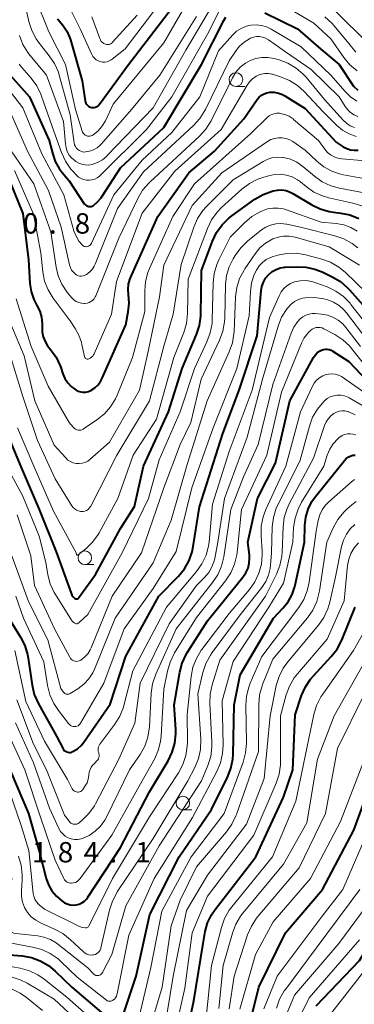
# Model space of a CAD drawing. Units: metres. Extents: x -68000 to -66000, y 28499 to 30000.
# Drawn here: x -67746 to -67684, y 29340 to 29521 of the extents above; entities that cross this region are included whole.
import ezdxf

# ---------------------------------------------------------------- set-up
doc = ezdxf.new("R2010")
doc.units = ezdxf.units.M
for name, color, linetype, lineweight in [('633100_広葉樹林', 7, 'Continuous', 13), ('710100_等高線(計曲線)', 7, 'Continuous', 40), ('710200_等高線(主曲線)', 7, 'Continuous', 13), ('731200_図化機測定による標高点', 7, 'Continuous', 40)]:
    doc.layers.add(name, color=color, linetype=linetype, lineweight=lineweight)
doc.styles.add('Style-WORKING', font='MS Gothic.ttf')

msp = doc.modelspace()

# ---------------------------------------------------------------- linework, layer by layer
at = {"layer": '633100_広葉樹林', "linetype": 'Continuous', "lineweight": 13}
for p, q in [((-67705.77, 29508.96), (-67704.1, 29508.96)), ((-67733.57, 29420.85), (-67731.9, 29420.85)), ((-67715.53, 29375.66), (-67713.86, 29375.66))]:
    msp.add_line(p, q, dxfattribs=at)
for centre in [(-67705.77, 29510.21), (-67733.57, 29422.1), (-67715.53, 29376.91)]:
    msp.add_circle(centre, 1.25, dxfattribs=at)
at = {"layer": '710100_等高線(計曲線)', "linetype": 'Continuous', "lineweight": 40, "flags": 128}
for points, elevation in [([(-67738.58, 29521.42), (-67737.61, 29520.21), (-67736.86, 29519.1), (-67736.32, 29517.89), (-67736.2, 29517.51), (-67734.03, 29509.97), (-67733.51, 29506.32), (-67733.46, 29506.07), (-67733.36, 29505.83), (-67733.21, 29505.61), (-67733.04, 29505.43), (-67732.83, 29505.27), (-67732.6, 29505.15), (-67732.35, 29505.08), (-67732.1, 29505.05), (-67731.84, 29505.06), (-67731.59, 29505.12), (-67731.35, 29505.22), (-67731.13, 29505.36), (-67730.94, 29505.54), (-67730.84, 29505.66), (-67725.55, 29513), (-67717, 29524.13)], 130), ([(-67733.66, 29487.34), (-67733.53, 29487.18), (-67733.38, 29487.04), (-67733.2, 29486.93), (-67733.01, 29486.86), (-67732.81, 29486.81), (-67732.6, 29486.81), (-67732.39, 29486.84), (-67732.2, 29486.9), (-67732, 29487.01), (-67731.21, 29487.65), (-67730.54, 29488.43), (-67730.35, 29488.7), (-67727, 29493.92), (-67719, 29501.38), (-67712.1, 29513), (-67708.02, 29521.08), (-67707.65, 29521.68)], 140), ([(-67700.45, 29522.51), (-67694.46, 29519.54), (-67690.16, 29515.84), (-67686.76, 29513), (-67684.11, 29509), (-67683.32, 29508.23)], 140), ([(-67747.77, 29511.55), (-67743.73, 29507), (-67740.1, 29499), (-67739.47, 29496.48), (-67739, 29495.11), (-67738.3, 29493.83), (-67737.72, 29493.07), (-67736.43, 29491.57), (-67733.66, 29487.34)], 140), ([(-67731.12, 29453.99), (-67730.63, 29454.67), (-67730.35, 29455.21), (-67726.04, 29465), (-67725.58, 29467.41), (-67725.42, 29468.99), (-67725.54, 29470.6), (-67725.61, 29471.55), (-67725.52, 29472.49), (-67725.26, 29473.4), (-67725.15, 29473.68), (-67720.14, 29485), (-67714.44, 29493), (-67709.68, 29497), (-67704.32, 29503), (-67701.86, 29506.53), (-67701.5, 29506.95), (-67701.08, 29507.31), (-67700.6, 29507.58), (-67700.09, 29507.77), (-67699.51, 29507.87), (-67698.71, 29507.86), (-67697.93, 29507.71), (-67697.19, 29507.43), (-67696.75, 29507.19), (-67693, 29504.86), (-67687.33, 29498.67), (-67686.02, 29497.84), (-67685.38, 29497.51), (-67684.7, 29497.29), (-67683.99, 29497.2), (-67683.27, 29497.23)], 150), ([(-67748.27, 29493.73), (-67745, 29485.53), (-67743.94, 29477), (-67743.67, 29472.64), (-67743.45, 29471.13), (-67742.96, 29469.68), (-67742.4, 29468.6), (-67742.38, 29468.58), (-67741.86, 29467.53), (-67741.53, 29466.4), (-67741.39, 29465.23), (-67741.41, 29464.59), (-67741.39, 29463.68), (-67741.21, 29462.78), (-67740.88, 29461.92), (-67740.41, 29461.14), (-67740.15, 29460.81), (-67739.87, 29460.48), (-67738.86, 29459.07), (-67738.11, 29457.49), (-67737.98, 29457.15), (-67737.6, 29455.98), (-67737.22, 29455.13), (-67736.71, 29454.35), (-67736.07, 29453.68), (-67735.42, 29453.18), (-67735.2, 29453.04), (-67734.78, 29452.82), (-67734.33, 29452.68), (-67733.86, 29452.61), (-67733.38, 29452.63), (-67732.92, 29452.73), (-67732.48, 29452.91), (-67732.42, 29452.95), (-67731.72, 29453.41), (-67731.12, 29453.99)], 150), ([(-67734.66, 29414.76), (-67731.59, 29419), (-67727, 29427.48), (-67724.44, 29431.56), (-67722.79, 29439), (-67718.16, 29449), (-67715.64, 29457), (-67713.02, 29463.22), (-67712.49, 29464.88), (-67712.25, 29466.6), (-67712.24, 29466.93), (-67712.11, 29475), (-67710.07, 29480.46), (-67709.32, 29482.04), (-67708.3, 29483.46), (-67707.06, 29484.68), (-67706.52, 29485.09), (-67702.26, 29488.15), (-67700.76, 29489.04), (-67699.12, 29489.65), (-67698.91, 29489.71), (-67698.12, 29489.86), (-67697.32, 29489.87), (-67696.53, 29489.74), (-67695.77, 29489.47), (-67695.3, 29489.22), (-67691.83, 29487.14), (-67690.27, 29486.37), (-67688.59, 29485.89), (-67687.83, 29485.77), (-67686.49, 29485.62), (-67684.79, 29485.27), (-67683.18, 29484.63)], 160), ([(-67744.1, 29404.27), (-67743.99, 29403.63), (-67743.26, 29398.6), (-67742.86, 29396.91), (-67742.11, 29395.19), (-67738.8, 29389.2), (-67737.64, 29386.99), (-67737.51, 29386.78), (-67737.34, 29386.6), (-67737.15, 29386.45), (-67736.93, 29386.33), (-67736.69, 29386.26), (-67736.45, 29386.23), (-67736.2, 29386.24), (-67735.96, 29386.29), (-67735.75, 29386.38), (-67734.94, 29386.88), (-67734.23, 29387.51), (-67733.72, 29388.15), (-67728.88, 29395.12), (-67726, 29404), (-67719.92, 29415), (-67716.32, 29418.7), (-67715.22, 29420.06), (-67714.37, 29421.58), (-67713.8, 29423.22), (-67713.61, 29424.16), (-67712.49, 29431.51), (-67708.15, 29445), (-67705.15, 29453), (-67701.88, 29463), (-67701.15, 29471.28), (-67701.01, 29472.1), (-67700.72, 29472.89), (-67700.3, 29473.62), (-67699.73, 29474.3), (-67699.1, 29474.82), (-67698.39, 29475.22), (-67697.62, 29475.49), (-67696.81, 29475.62), (-67696.68, 29475.63), (-67694.67, 29475.73), (-67692.93, 29475.66), (-67691.23, 29475.29), (-67689.87, 29474.76), (-67688.04, 29473.88), (-67686.54, 29473), (-67685.21, 29471.86), (-67684.84, 29471.46), (-67680.96, 29467.04)], 170), ([(-67716.81, 29389.68), (-67716.83, 29390.46), (-67717.11, 29395), (-67716.09, 29401.02), (-67715.65, 29402.71), (-67714.92, 29404.29), (-67714.68, 29404.7), (-67711, 29410.5), (-67704.48, 29418.51), (-67703.94, 29419.31), (-67703.54, 29420.2), (-67703.31, 29421.13), (-67703.24, 29422.1), (-67703.28, 29422.67), (-67703.56, 29425), (-67701.82, 29433), (-67698.46, 29439.54), (-67695.86, 29451), (-67691.52, 29458.97), (-67691.21, 29459.43), (-67690.83, 29459.84), (-67690.38, 29460.17), (-67690, 29460.37), (-67689.66, 29460.48), (-67689.31, 29460.54), (-67688.95, 29460.53), (-67688.6, 29460.46), (-67688.26, 29460.33), (-67688.08, 29460.22), (-67685, 29458.28), (-67679.53, 29452.47)], 180), ([(-67748.23, 29445.77), (-67745.27, 29438.73), (-67741.95, 29431), (-67738.83, 29423.17), (-67736.11, 29415.55), (-67735.96, 29415.23), (-67735.76, 29414.94), (-67735.52, 29414.69), (-67735.46, 29414.64), (-67735.37, 29414.59), (-67735.29, 29414.55), (-67735.19, 29414.53), (-67735.09, 29414.52), (-67735, 29414.54), (-67734.9, 29414.56), (-67734.82, 29414.61), (-67734.74, 29414.67), (-67734.67, 29414.74), (-67734.66, 29414.76)], 160), ([(-67726.46, 29338.03), (-67724.15, 29345), (-67721.6, 29356.4), (-67716.23, 29367), (-67710.27, 29375.73), (-67707.34, 29381.66), (-67706.7, 29383.28), (-67706.36, 29384.99), (-67706.3, 29385.87), (-67706.1, 29395), (-67705, 29400.51), (-67698.87, 29411), (-67697.13, 29412.8), (-67696.16, 29414), (-67695.42, 29415.35), (-67694.92, 29416.81), (-67694.86, 29417.05), (-67693.13, 29425), (-67693.06, 29428.02), (-67692.9, 29429.57), (-67692.46, 29431.07), (-67691.77, 29432.46), (-67691.11, 29433.4), (-67685.81, 29440.05), (-67685.5, 29440.38), (-67685.13, 29440.65), (-67684.72, 29440.85), (-67684.28, 29440.98), (-67683.83, 29441.03)], 190), ([(-67710.29, 29356.29), (-67709.6, 29357.32), (-67702.12, 29367), (-67697, 29378.01), (-67695.3, 29383), (-67694.86, 29393.14), (-67693.68, 29396.7), (-67692.99, 29398.3), (-67692.04, 29399.76), (-67691.52, 29400.36), (-67688.23, 29403.91), (-67687.16, 29405.29), (-67686.31, 29406.92), (-67683.83, 29413)], 200), ([(-67747.36, 29410.64), (-67745.4, 29407.5), (-67744.61, 29405.94), (-67744.1, 29404.27)], 170), ([(-67704.35, 29331.65), (-67701.57, 29343), (-67696.64, 29353), (-67689.84, 29361), (-67684.09, 29371.91), (-67681, 29380.28), (-67678.41, 29385.59), (-67676.18, 29391), (-67672.22, 29395.78), (-67669.59, 29397.41), (-67668.57, 29397.92), (-67667.47, 29398.25), (-67666.34, 29398.39), (-67665.19, 29398.32)], 210), ([(-67747.23, 29382.77), (-67743.95, 29375), (-67741.97, 29368.03), (-67740.67, 29363.03), (-67740.24, 29361.82), (-67739.61, 29360.71), (-67738.8, 29359.72), (-67737.82, 29358.89), (-67737.29, 29358.55), (-67736.79, 29358.31), (-67736.26, 29358.16), (-67735.71, 29358.1), (-67735.15, 29358.15), (-67734.62, 29358.28), (-67734.11, 29358.51), (-67733.65, 29358.83), (-67733.26, 29359.22), (-67733.01, 29359.54), (-67727, 29368.7), (-67721.64, 29379), (-67718.23, 29384.7), (-67717.47, 29386.27), (-67716.99, 29387.95), (-67716.81, 29389.68)], 180), ([(-67691, 29339.56), (-67683, 29347.87), (-67676.27, 29359), (-67671, 29367.51), (-67668.96, 29369.29), (-67667.7, 29370.22), (-67666.29, 29370.91), (-67664.78, 29371.35), (-67664.25, 29371.44), (-67662.78, 29371.64), (-67661.04, 29371.72), (-67659.24, 29371.49), (-67659.01, 29371.43), (-67657.96, 29371.1), (-67656.98, 29370.59), (-67656.11, 29369.92), (-67655.66, 29369.46), (-67654.19, 29367.81), (-67650.48, 29361), (-67648.03, 29356.43), (-67647.35, 29354.83), (-67646.93, 29353.03), (-67645.87, 29345), (-67642.92, 29337.08)], 220), ([(-67715.98, 29329), (-67713.54, 29340.46), (-67711.8, 29351), (-67711.4, 29353.26), (-67710.98, 29354.82), (-67710.29, 29356.29)], 200), ([(-67748.93, 29349.07), (-67745.12, 29348.74), (-67743.4, 29348.43), (-67741.76, 29347.84), (-67740.25, 29346.97), (-67739.02, 29345.95), (-67735.98, 29343), (-67730.08, 29337.92)], 190)]:
    msp.add_lwpolyline(points, dxfattribs=dict(at, elevation=elevation))
at = {"layer": '710200_等高線(主曲線)', "linetype": 'Continuous', "lineweight": 13, "flags": 128}
for points, elevation in [([(-67746.35, 29536.93), (-67745.34, 29535.51), (-67744.6, 29533.93), (-67744.2, 29532.53), (-67742.69, 29525.31), (-67740.19, 29519), (-67737.12, 29513), (-67735.28, 29504.72)], 132), ([(-67747.3, 29534.16), (-67745.24, 29527), (-67743.85, 29520.89), (-67743.32, 29519.23), (-67742.5, 29517.69), (-67741.91, 29516.87), (-67740.1, 29514.6), (-67739.14, 29513.15), (-67738.44, 29511.55), (-67738.28, 29511.02), (-67736.26, 29503.74), (-67735.52, 29498.53), (-67735.45, 29498.2), (-67735.31, 29497.89), (-67735.13, 29497.6)], 134), ([(-67735.28, 29504.72), (-67734.07, 29500.72), (-67733.98, 29500.51), (-67733.86, 29500.31), (-67733.71, 29500.14), (-67733.52, 29499.99), (-67733.32, 29499.88), (-67733.1, 29499.81), (-67732.87, 29499.78), (-67732.64, 29499.78), (-67732.41, 29499.83), (-67732.2, 29499.92), (-67732.06, 29500), (-67731.17, 29500.72), (-67730.42, 29501.57), (-67729.79, 29502.62), (-67728.35, 29505.65), (-67719.03, 29517), (-67713.65, 29526.35)], 132), ([(-67741.64, 29507.5), (-67741.51, 29507.15), (-67739.29, 29500.71), (-67737.85, 29496.74), (-67737.11, 29495.16), (-67736.12, 29493.73), (-67735.79, 29493.36), (-67735.08, 29492.59), (-67734.7, 29492.25), (-67734.26, 29491.97), (-67733.78, 29491.78), (-67733.28, 29491.67), (-67732.76, 29491.65), (-67732.25, 29491.72), (-67731.75, 29491.88), (-67731.3, 29492.12), (-67730.89, 29492.43), (-67730.82, 29492.5), (-67722.2, 29501), (-67717.56, 29507), (-67711, 29518.56), (-67708.41, 29523.66)], 138), ([(-67736.17, 29523), (-67734.44, 29519.56), (-67732.29, 29514.84), (-67732.08, 29514.47), (-67731.81, 29514.15), (-67731.49, 29513.87), (-67731.12, 29513.65), (-67730.72, 29513.51), (-67730.31, 29513.43), (-67729.88, 29513.42), (-67729.47, 29513.49), (-67729.07, 29513.64), (-67728.7, 29513.84), (-67728.56, 29513.94), (-67726.12, 29515.88), (-67719.87, 29524.13)], 128), ([(-67735.96, 29495.74), (-67735.43, 29495.28), (-67735.22, 29495.13), (-67734.69, 29494.81), (-67734.11, 29494.59), (-67733.5, 29494.47), (-67732.88, 29494.46), (-67732.23, 29494.57), (-67731.25, 29494.93), (-67730.34, 29495.44), (-67729.54, 29496.11), (-67729.44, 29496.21), (-67721, 29504.99), (-67715, 29515.61), (-67710.09, 29523.91)], 136), ([(-67698.83, 29525), (-67691.41, 29520.59), (-67688.28, 29517.72), (-67685.91, 29514.29), (-67684.8, 29512.95), (-67683.47, 29511.83)], 138), ([(-67735.13, 29497.6), (-67734.9, 29497.36), (-67734.63, 29497.15), (-67734.33, 29497), (-67734.01, 29496.9), (-67733.67, 29496.86), (-67733.46, 29496.87), (-67732.71, 29496.99), (-67731.98, 29497.24), (-67731.32, 29497.62), (-67730.72, 29498.1), (-67730.47, 29498.37), (-67725, 29504.69), (-67719.76, 29511), (-67713, 29521.8)], 134), ([(-67732.26, 29521.74), (-67730.83, 29517.78), (-67730.71, 29517.5), (-67730.54, 29517.25), (-67730.32, 29517.04), (-67730.08, 29516.87), (-67729.78, 29516.73), (-67729.57, 29516.68), (-67729.35, 29516.66), (-67729.14, 29516.68), (-67728.93, 29516.74), (-67728.73, 29516.83), (-67728.56, 29516.96), (-67728.45, 29517.07), (-67723.94, 29522.06)], 126), ([(-67689.4, 29521.75), (-67688.09, 29520.59), (-67687.66, 29520.1), (-67685, 29516.88), (-67683.68, 29515.26)], 136), ([(-67687.32, 29522.68), (-67681.56, 29517)], 134), ([(-67733.24, 29479.42), (-67733.06, 29479.45), (-67732.88, 29479.51), (-67732.72, 29479.61), (-67732.58, 29479.72), (-67732.46, 29479.86), (-67732.36, 29480.02), (-67732.35, 29480.04), (-67728.22, 29489), (-67723, 29495.34), (-67717.53, 29500.47), (-67712.41, 29507), (-67709, 29515.48), (-67706.35, 29518.44), (-67705.63, 29519.11), (-67704.81, 29519.64), (-67703.91, 29520.02), (-67703, 29520.24), (-67702.02, 29520.3), (-67701.05, 29520.19), (-67700.11, 29519.91), (-67699.27, 29519.5), (-67693.79, 29516.21), (-67688.32, 29511), (-67685.68, 29507.98), (-67684.66, 29507.01), (-67683.49, 29506.22)], 142), ([(-67745.57, 29518.33), (-67744.96, 29516.69), (-67744.07, 29515.19), (-67743.64, 29514.64), (-67740.63, 29511), (-67737.49, 29502.51), (-67737.15, 29498.34), (-67737.03, 29497.62), (-67736.79, 29496.93), (-67736.43, 29496.3), (-67735.96, 29495.74)], 136), ([(-67737.9, 29483), (-67736.39, 29476.1), (-67736.23, 29475.59), (-67735.99, 29475.12), (-67735.67, 29474.7), (-67735.25, 29474.32), (-67735.01, 29474.17), (-67734.74, 29474.06), (-67734.46, 29474), (-67734.17, 29473.99), (-67733.89, 29474.03), (-67733.62, 29474.12), (-67733.4, 29474.23), (-67733.25, 29474.32), (-67732.7, 29474.73), (-67732.23, 29475.23), (-67731.86, 29475.8), (-67731.67, 29476.2), (-67727.55, 29486.45), (-67722.8, 29493.2), (-67713.58, 29501.74), (-67712.41, 29503.03), (-67711.48, 29504.5), (-67711.39, 29504.67), (-67707, 29513.63), (-67705.87, 29515.38), (-67705.15, 29516.31), (-67704.28, 29517.1), (-67703.29, 29517.73), (-67703.09, 29517.83), (-67702.55, 29518.02), (-67701.99, 29518.13), (-67701.42, 29518.13), (-67700.85, 29518.04), (-67700.31, 29517.84), (-67699.78, 29517.54), (-67696.67, 29515.33), (-67691.95, 29512.05), (-67686.74, 29507), (-67685.64, 29505.23), (-67685.2, 29504.63), (-67684.66, 29504.13), (-67684.04, 29503.72), (-67683.36, 29503.43)], 144), ([(-67745.63, 29513.04), (-67745.16, 29512.44), (-67743.44, 29510.47), (-67742.41, 29509.07), (-67741.64, 29507.5)], 138), ([(-67731.56, 29470.35), (-67727.34, 29481), (-67723.82, 29488.32), (-67722.93, 29489.82), (-67721.8, 29491.14), (-67721.6, 29491.32), (-67712.49, 29499.76), (-67711.32, 29501.05), (-67710.34, 29502.63), (-67706.39, 29510.54), (-67705.76, 29511.57), (-67704.96, 29512.47), (-67704.02, 29513.22), (-67703.16, 29513.7), (-67702.11, 29514.09), (-67701.01, 29514.29), (-67699.9, 29514.29), (-67698.7, 29514.08), (-67697.84, 29513.84), (-67696.21, 29513.22), (-67694.71, 29512.33), (-67693.39, 29511.2), (-67692.87, 29510.62), (-67689.46, 29506.54), (-67686.05, 29502.73), (-67685.44, 29502.16), (-67684.74, 29501.69), (-67683.96, 29501.36)], 146), ([(-67732.83, 29458.75), (-67732.57, 29458.87), (-67732.32, 29459.05), (-67732.12, 29459.26), (-67731.95, 29459.51), (-67731.87, 29459.66), (-67728.68, 29467), (-67727.73, 29473), (-67723, 29485.58), (-67717, 29493.31), (-67708.47, 29501), (-67703.72, 29509.18), (-67703.27, 29509.82), (-67702.71, 29510.37), (-67702.06, 29510.82), (-67701.69, 29511.01), (-67701.08, 29511.23), (-67700.43, 29511.34), (-67699.78, 29511.34), (-67699.14, 29511.22), (-67699.02, 29511.18), (-67697.54, 29510.72), (-67695.93, 29510.06), (-67694.46, 29509.13), (-67693.19, 29507.98), (-67689.74, 29504.26), (-67687.23, 29501.77), (-67686.16, 29500.87), (-67684.95, 29500.18), (-67683.63, 29499.7)], 148), ([(-67749.36, 29510.64), (-67744.96, 29505), (-67741.45, 29496.55), (-67737.45, 29489), (-67735.57, 29482.33), (-67735.19, 29481.34), (-67734.65, 29480.43), (-67734.08, 29479.74), (-67733.94, 29479.62), (-67733.78, 29479.53), (-67733.6, 29479.46), (-67733.42, 29479.43), (-67733.24, 29479.42)], 142), ([(-67747.4, 29504.6), (-67744.11, 29497), (-67740.25, 29489.75), (-67737.9, 29483)], 144), ([(-67746.18, 29469.82), (-67743.46, 29461), (-67740.29, 29453.71), (-67736.45, 29447), (-67735.65, 29446.08), (-67735.47, 29445.91), (-67735.27, 29445.78), (-67735.05, 29445.68), (-67734.81, 29445.62), (-67734.57, 29445.61), (-67734.33, 29445.63), (-67734.09, 29445.7), (-67733.87, 29445.81), (-67733.82, 29445.84), (-67731.33, 29447.51), (-67729.97, 29448.6), (-67728.82, 29449.92), (-67727.92, 29451.41), (-67727.63, 29452.07), (-67724.82, 29459), (-67722.52, 29467.48), (-67722.55, 29471.27), (-67722.41, 29473), (-67721.97, 29474.69), (-67721.67, 29475.42), (-67717.38, 29485), (-67713.41, 29491), (-67703, 29500.27), (-67700, 29503.21), (-67699.62, 29503.52), (-67699.19, 29503.76), (-67698.73, 29503.92), (-67698.25, 29504.01), (-67697.75, 29504), (-67697.61, 29503.98), (-67696.77, 29503.78)], 152), ([(-67696.77, 29503.78), (-67695.98, 29503.44), (-67695.26, 29502.96), (-67695.15, 29502.87), (-67690.56, 29499), (-67689.41, 29497.37), (-67688.93, 29496.8), (-67688.36, 29496.33), (-67687.72, 29495.96), (-67687.02, 29495.71), (-67686.27, 29495.58), (-67681.94, 29495.24)], 152), ([(-67747.16, 29465.16), (-67744.71, 29459.29), (-67742.77, 29451), (-67739.18, 29442.82), (-67737.09, 29440.49), (-67736.69, 29440.11), (-67736.22, 29439.81), (-67735.71, 29439.59), (-67735.17, 29439.47), (-67734.62, 29439.44), (-67734.07, 29439.51), (-67733.53, 29439.67), (-67733.04, 29439.92), (-67732.64, 29440.22), (-67729, 29443.38), (-67723.52, 29453), (-67721.91, 29460.09), (-67719.82, 29470.18), (-67719, 29476.03), (-67713.83, 29487), (-67708.35, 29493), (-67699.94, 29498.79), (-67699.32, 29499.14), (-67698.65, 29499.37), (-67697.95, 29499.49)], 154), ([(-67697.95, 29499.49), (-67697.24, 29499.49), (-67696.54, 29499.36), (-67695.87, 29499.11), (-67695.31, 29498.78), (-67693, 29497.19), (-67690.91, 29495.18), (-67689.6, 29494.13), (-67688.13, 29493.32), (-67686.54, 29492.78), (-67685.97, 29492.66), (-67681.23, 29491.8)], 154), ([(-67747, 29496.89), (-67742.94, 29491), (-67739.82, 29482.18), (-67738.85, 29475.66), (-67738.46, 29474.04), (-67737.79, 29472.51), (-67736.88, 29471.12), (-67736.73, 29470.94), (-67735.93, 29469.99), (-67735.57, 29469.62), (-67735.15, 29469.33), (-67734.69, 29469.11), (-67734.19, 29468.98), (-67733.68, 29468.93), (-67733.55, 29468.94), (-67733.16, 29468.99), (-67732.78, 29469.11), (-67732.44, 29469.29), (-67732.13, 29469.53), (-67731.86, 29469.81), (-67731.65, 29470.15), (-67731.56, 29470.35)], 146), ([(-67719, 29461.11), (-67717.33, 29467), (-67715.85, 29476.15), (-67713.52, 29483.02), (-67712.82, 29484.61), (-67711.85, 29486.06), (-67711.12, 29486.88), (-67706.27, 29491.73), (-67700.73, 29495.13), (-67699.89, 29495.55), (-67698.98, 29495.82), (-67698.05, 29495.93), (-67697.11, 29495.87), (-67697, 29495.86), (-67695.75, 29495.53), (-67694.58, 29494.99), (-67693.45, 29494.2), (-67691.32, 29492.4), (-67689.9, 29491.39), (-67688.33, 29490.64), (-67686.72, 29490.19), (-67682.15, 29489.33)], 156), ([(-67746.53, 29493.47), (-67743, 29485.39), (-67741.69, 29478.31), (-67741.3, 29474.78), (-67740.96, 29473.07), (-67740.32, 29471.45), (-67739.38, 29469.91), (-67736.27, 29465.73), (-67735.34, 29464.37), (-67734.65, 29463.12), (-67734.18, 29461.78), (-67734.09, 29461.38), (-67733.65, 29459.2), (-67733.62, 29459.1), (-67733.57, 29459), (-67733.51, 29458.91), (-67733.43, 29458.84), (-67733.34, 29458.78), (-67733.25, 29458.74), (-67733.14, 29458.71), (-67733.04, 29458.71), (-67732.93, 29458.72), (-67732.83, 29458.75)], 148), ([(-67715.37, 29463.61), (-67714.87, 29465.28), (-67714.67, 29467.1), (-67714.55, 29473.45), (-67711, 29482.77), (-67710.24, 29484.34), (-67709.22, 29485.76), (-67708.39, 29486.61), (-67704.67, 29490), (-67703.28, 29491.05), (-67701.73, 29491.86), (-67700.84, 29492.17), (-67699.75, 29492.5), (-67698.67, 29492.73), (-67697.57, 29492.77), (-67696.48, 29492.61), (-67695.43, 29492.27), (-67694.46, 29491.75), (-67693.89, 29491.34), (-67692.85, 29490.48), (-67691.41, 29489.49), (-67689.82, 29488.77), (-67688.66, 29488.44), (-67684.23, 29487.45), (-67682.57, 29486.92)], 158), ([(-67739.95, 29417.29), (-67739.22, 29415.71), (-67738.98, 29415.31), (-67736, 29410.6), (-67735.82, 29410.37), (-67735.6, 29410.16), (-67735.38, 29410.02), (-67735.29, 29409.98), (-67735.18, 29409.95), (-67735.07, 29409.94), (-67734.97, 29409.95), (-67734.87, 29409.98), (-67734.77, 29410.03), (-67734.68, 29410.1), (-67733, 29411.62), (-67726.68, 29423), (-67721.83, 29433), (-67719.86, 29440.14), (-67716.04, 29449), (-67713.41, 29457), (-67711.09, 29461.9), (-67710.48, 29463.54), (-67710.16, 29465.25), (-67710.12, 29465.96), (-67709.96, 29472.75), (-67709.77, 29474.49), (-67709.28, 29476.16), (-67708.9, 29477.01), (-67706.8, 29481.2), (-67704.17, 29483.83), (-67702.83, 29484.95), (-67701.32, 29485.83), (-67700.86, 29486.04), (-67699.94, 29486.37), (-67698.98, 29486.54), (-67698, 29486.54), (-67697.04, 29486.37), (-67696.64, 29486.25), (-67690.06, 29483.94), (-67687.31, 29483.69), (-67685.94, 29483.45), (-67684.63, 29482.96), (-67683.43, 29482.26)], 162), ([(-67723.16, 29423), (-67719.03, 29434.97), (-67716.04, 29443), (-67714.08, 29447), (-67712.16, 29455), (-67708.77, 29462.22), (-67708.17, 29463.86), (-67707.87, 29465.57), (-67707.83, 29466.22), (-67707.67, 29472.47), (-67707.48, 29474.13), (-67707.01, 29475.73), (-67706.3, 29477.17), (-67705.92, 29477.8), (-67704.89, 29479.21), (-67703.61, 29480.45), (-67701.05, 29482.5), (-67700.26, 29483.03), (-67699.38, 29483.41), (-67698.45, 29483.64), (-67697.5, 29483.7), (-67696.55, 29483.59), (-67696.43, 29483.57), (-67693.86, 29483), (-67687.55, 29481.44), (-67685.9, 29480.88), (-67684.38, 29480.03), (-67683.31, 29479.2)], 164), ([(-67736.83, 29396.94), (-67736.68, 29396.94), (-67736.52, 29396.97), (-67736.38, 29397.02), (-67736.27, 29397.07), (-67734.84, 29397.97), (-67733.76, 29398.79), (-67732.83, 29399.78), (-67732.09, 29400.92), (-67731.74, 29401.68), (-67728.01, 29411), (-67721, 29421.16), (-67717.71, 29429), (-67714.72, 29439.28), (-67711.07, 29451), (-67706.99, 29460.04), (-67706.42, 29461.69), (-67706.14, 29463.41), (-67706.12, 29463.71), (-67705.84, 29470.16), (-67705.61, 29471.89), (-67705.09, 29473.55), (-67704.28, 29475.1), (-67704.11, 29475.35), (-67702.24, 29478.11), (-67701.36, 29479.18), (-67700.31, 29480.09), (-67699, 29480.85), (-67698.02, 29481.2), (-67696.99, 29481.38), (-67695.95, 29481.38), (-67694.88, 29481.18), (-67688.59, 29479.41), (-67683, 29476)], 166), ([(-67746.29, 29415), (-67744.86, 29411), (-67741.08, 29402.92), (-67740.41, 29398.56), (-67739.99, 29396.87), (-67739.29, 29395.27), (-67738.41, 29393.94), (-67736.55, 29391.55), (-67736.38, 29391.37), (-67736.18, 29391.22), (-67735.96, 29391.1), (-67735.72, 29391.03), (-67735.48, 29391), (-67735.43, 29391), (-67735.22, 29391.02), (-67735.01, 29391.07), (-67734.82, 29391.16), (-67734.65, 29391.28), (-67734.5, 29391.43), (-67734.38, 29391.6), (-67730.05, 29399), (-67726.34, 29409), (-67721, 29416.45), (-67716.74, 29423.26), (-67713.9, 29435), (-67709.98, 29446.02), (-67705.57, 29457), (-67703.32, 29466.68), (-67703.1, 29471.1), (-67702.88, 29472.73), (-67702.38, 29474.29), (-67701.98, 29475.12), (-67701.5, 29475.86), (-67700.89, 29476.5), (-67700.18, 29477.03), (-67699.39, 29477.43), (-67698.91, 29477.59), (-67698.08, 29477.83), (-67696.37, 29478.16), (-67694.63, 29478.2), (-67692.9, 29477.92), (-67692.71, 29477.87), (-67689.99, 29477.14), (-67688.36, 29476.54), (-67686.85, 29475.66), (-67685.68, 29474.7), (-67681.82, 29471)], 168), ([(-67735.48, 29379.11), (-67735.31, 29379.01), (-67735.11, 29378.96), (-67734.91, 29378.93), (-67734.71, 29378.94), (-67734.52, 29378.99), (-67734.33, 29379.06), (-67734.17, 29379.17), (-67734.02, 29379.31), (-67733.92, 29379.43), (-67733.48, 29380.08), (-67733.15, 29380.66), (-67732.93, 29381.3), (-67732.82, 29381.96), (-67732.81, 29382.12), (-67732.75, 29382.61), (-67732.6, 29383.08), (-67732.37, 29383.52), (-67732.07, 29383.92), (-67731.98, 29384.02), (-67731.33, 29384.67), (-67731.17, 29384.86), (-67731.05, 29385.07), (-67730.97, 29385.3), (-67730.92, 29385.54), (-67730.92, 29385.78), (-67730.97, 29386.02), (-67731.01, 29386.16), (-67731.09, 29386.43), (-67731.12, 29386.72), (-67731.1, 29387), (-67731.03, 29387.28), (-67730.92, 29387.54), (-67730.8, 29387.73), (-67728.04, 29391.45), (-67727.12, 29392.93), (-67726.48, 29394.56), (-67726.4, 29394.87), (-67724.71, 29401.29), (-67718.54, 29413), (-67713.01, 29419.56), (-67712.01, 29420.99), (-67711.27, 29422.56), (-67710.82, 29424.25), (-67710.7, 29425.06), (-67710.05, 29431.95), (-67707, 29441.65), (-67702.79, 29453), (-67699.61, 29466.39), (-67697.84, 29470.39), (-67697.46, 29471.09), (-67696.97, 29471.7), (-67696.37, 29472.22), (-67695.7, 29472.63), (-67695, 29472.91), (-67693.94, 29473.12), (-67692.87, 29473.16), (-67691.8, 29473), (-67691.04, 29472.77), (-67688.98, 29471.99), (-67687.41, 29471.24), (-67685.99, 29470.23), (-67684.77, 29468.98), (-67684.6, 29468.77), (-67681.38, 29464.62)], 172), ([(-67746.05, 29395.95), (-67743, 29387.76), (-67740.59, 29383), (-67737.3, 29374.7), (-67736.46, 29373.54), (-67736.31, 29373.37), (-67736.13, 29373.22), (-67735.93, 29373.11), (-67735.71, 29373.03), (-67735.48, 29373), (-67735.25, 29373), (-67735.02, 29373.04), (-67734.81, 29373.12), (-67734.61, 29373.24), (-67734.53, 29373.31), (-67734.03, 29373.73), (-67732.8, 29374.97), (-67731.81, 29376.4), (-67731.63, 29376.74), (-67727.34, 29385), (-67724.37, 29391.63), (-67723.38, 29399), (-67718.06, 29409.94), (-67713, 29417), (-67711.53, 29418.47), (-67710.77, 29419.38), (-67710.17, 29420.41), (-67709.77, 29421.52), (-67709.66, 29421.98), (-67709.08, 29425), (-67707.87, 29433), (-67703.67, 29444.33), (-67700.86, 29455), (-67697.98, 29464.77), (-67697.35, 29466.4), (-67696.35, 29468), (-67696.22, 29468.17), (-67695.66, 29468.79), (-67695.01, 29469.29), (-67694.28, 29469.68), (-67693.49, 29469.93)], 174), ([(-67693.49, 29469.93), (-67693, 29470.01), (-67691.29, 29470.07), (-67689.6, 29469.82), (-67689.07, 29469.68), (-67688.88, 29469.63), (-67687.79, 29469.2), (-67686.78, 29468.58), (-67685.9, 29467.8), (-67685.42, 29467.24), (-67681.68, 29462.32)], 174), ([(-67746.31, 29391.69), (-67743, 29384.32), (-67740.06, 29375.94), (-67738.33, 29372.22), (-67738.03, 29371.69), (-67737.64, 29371.22), (-67737.17, 29370.83), (-67736.65, 29370.52), (-67736.07, 29370.31), (-67735.47, 29370.2), (-67734.86, 29370.2), (-67734.26, 29370.3), (-67734, 29370.38), (-67732.77, 29370.94), (-67731.65, 29371.7), (-67730.69, 29372.64), (-67729.9, 29373.74), (-67729.6, 29374.29), (-67725.33, 29383), (-67723.38, 29385.88), (-67722.53, 29387.4), (-67721.96, 29389.05), (-67721.68, 29390.93), (-67721.34, 29397.17), (-67721.09, 29398.89), (-67720.49, 29400.68), (-67716.79, 29409), (-67710.05, 29417.52), (-67709.09, 29418.97), (-67708.4, 29420.57), (-67708, 29422.25), (-67706.69, 29431), (-67704.4, 29437), (-67701.69, 29443), (-67699, 29454.01), (-67695.62, 29463.49), (-67695.13, 29464.57), (-67694.45, 29465.55), (-67693.93, 29466.11), (-67693.45, 29466.5), (-67692.91, 29466.8), (-67692.32, 29467), (-67691.72, 29467.1), (-67691.17, 29467.09), (-67690.01, 29466.99), (-67688.93, 29466.8), (-67687.91, 29466.43), (-67686.96, 29465.89), (-67686.12, 29465.19), (-67685.56, 29464.55), (-67682.86, 29461)], 176), ([(-67737.42, 29363.02), (-67737.29, 29362.79), (-67737.12, 29362.59), (-67736.92, 29362.42), (-67736.69, 29362.29), (-67736.44, 29362.2), (-67736.18, 29362.15), (-67736, 29362.15), (-67735.65, 29362.19), (-67735.31, 29362.29), (-67734.99, 29362.45), (-67734.7, 29362.67), (-67734.46, 29362.92), (-67734.41, 29362.99), (-67728.61, 29371), (-67723, 29381.03), (-67720.77, 29385), (-67720.06, 29386.59), (-67719.63, 29388.27), (-67719.51, 29389.29), (-67719, 29397.89), (-67718.37, 29401.18), (-67717.89, 29402.86), (-67717.04, 29404.57), (-67713, 29411.09), (-67707.66, 29417.85), (-67706.71, 29419.31), (-67706.02, 29420.91), (-67705.62, 29422.61), (-67705.56, 29423.05), (-67704.77, 29431), (-67700.05, 29441), (-67697.4, 29452.6), (-67693.71, 29461.61), (-67693.19, 29462.62), (-67692.5, 29463.52), (-67692.02, 29464), (-67691.72, 29464.22), (-67691.38, 29464.39), (-67691.02, 29464.5), (-67690.65, 29464.54), (-67690.28, 29464.52), (-67689.91, 29464.44), (-67689.57, 29464.29), (-67687.56, 29463.21), (-67686.1, 29462.26), (-67684.83, 29461.07), (-67684.48, 29460.64), (-67681, 29456.29)], 178), ([(-67745.94, 29446.06), (-67742.92, 29439), (-67739.3, 29430.7), (-67735.19, 29423), (-67735.09, 29422.72), (-67735.08, 29422.68), (-67735.06, 29422.65), (-67735.03, 29422.63), (-67735.01, 29422.61), (-67734.97, 29422.59), (-67734.94, 29422.58), (-67734.91, 29422.58), (-67734.87, 29422.58), (-67734.84, 29422.59), (-67734.8, 29422.6), (-67734.77, 29422.62), (-67733.37, 29423.77), (-67732.13, 29424.99), (-67731.12, 29426.41), (-67730.95, 29426.7), (-67727.51, 29433), (-67724.7, 29441), (-67720.39, 29447.61), (-67717.2, 29459), (-67715.37, 29463.61)], 158), ([(-67747.58, 29460.42), (-67745, 29451.83), (-67742.27, 29443.73), (-67739, 29436.62), (-67735.93, 29431.67), (-67735.71, 29431.36), (-67735.43, 29431.1), (-67735.1, 29430.88), (-67734.75, 29430.73), (-67734.38, 29430.65), (-67734.16, 29430.62), (-67733.85, 29430.64), (-67733.54, 29430.71), (-67733.25, 29430.83), (-67732.98, 29430.99), (-67732.75, 29431.21), (-67732.56, 29431.46), (-67732.47, 29431.61), (-67727.67, 29441), (-67721.66, 29451), (-67719, 29461.11)], 156), ([(-67748.1, 29381), (-67745.25, 29372.75), (-67743.84, 29368.16), (-67743.05, 29360.27), (-67742.95, 29359.72), (-67742.75, 29359.19), (-67742.46, 29358.71), (-67742.1, 29358.29), (-67741.96, 29358.16), (-67741, 29357.33), (-67734.53, 29354.18), (-67734.06, 29353.99), (-67733.53, 29353.89), (-67733.39, 29353.89), (-67733.26, 29353.92), (-67733.13, 29353.96), (-67733.02, 29354.03), (-67732.91, 29354.11), (-67732.83, 29354.22), (-67732.76, 29354.32), (-67728.48, 29363), (-67721.66, 29374.34), (-67716.34, 29382.45), (-67715.51, 29383.99), (-67714.97, 29385.65), (-67714.72, 29387.37), (-67714.7, 29388.04), (-67714.76, 29393.24), (-67714.01, 29400.22), (-67713.68, 29401.93), (-67713.05, 29403.56), (-67712.15, 29405.05), (-67712.02, 29405.22), (-67707, 29411.82), (-67703.28, 29416.23), (-67702.28, 29417.66), (-67701.54, 29419.24), (-67701.08, 29420.92), (-67700.93, 29422.66), (-67700.95, 29423.34), (-67701.14, 29426.17), (-67701.1, 29427.91), (-67700.76, 29429.62), (-67700.26, 29430.99), (-67696.6, 29439), (-67693.9, 29449), (-67691.75, 29453.62), (-67691.39, 29454.25), (-67690.92, 29454.8), (-67690.37, 29455.26), (-67689.75, 29455.63), (-67689.32, 29455.8), (-67688.72, 29455.94), (-67688.11, 29455.98), (-67687.5, 29455.91), (-67686.91, 29455.74), (-67686.36, 29455.47), (-67686.18, 29455.35), (-67681, 29451.74)], 182), ([(-67691.65, 29447.99), (-67690.78, 29449.5), (-67689.57, 29450.92), (-67689.49, 29451), (-67688.98, 29451.42), (-67688.4, 29451.74), (-67687.78, 29451.96), (-67687.13, 29452.07), (-67686.47, 29452.06), (-67685.82, 29451.93), (-67685.2, 29451.7), (-67684.95, 29451.57), (-67681, 29449.29)], 184), ([(-67738.83, 29351.17), (-67733, 29346.55), (-67732, 29345.45), (-67731.87, 29345.33), (-67731.71, 29345.23), (-67731.55, 29345.16), (-67731.37, 29345.12), (-67731.19, 29345.12), (-67731.01, 29345.14), (-67730.84, 29345.19), (-67730.68, 29345.28), (-67730.53, 29345.39), (-67730.41, 29345.52), (-67730.31, 29345.67), (-67728.58, 29349), (-67726.01, 29357.99), (-67719.91, 29369), (-67712.09, 29381), (-67710.92, 29383.85), (-67710.4, 29385.51), (-67710.18, 29387.24), (-67710.18, 29388.21), (-67710.57, 29395.22), (-67710.51, 29396.96), (-67710.14, 29398.7), (-67708.75, 29403.25), (-67700.33, 29415), (-67698.3, 29419.07), (-67697.66, 29420.69), (-67697.32, 29422.4), (-67697.26, 29423.15), (-67697.08, 29427.77), (-67696.87, 29429.5), (-67696.35, 29431.16), (-67695.95, 29432.03), (-67691.52, 29440.48), (-67689.48, 29446.46), (-67689.18, 29447.14), (-67688.76, 29447.77), (-67688.24, 29448.31), (-67687.76, 29448.67), (-67687.29, 29448.92), (-67686.78, 29449.09), (-67686.26, 29449.16), (-67685.73, 29449.15), (-67685.21, 29449.04), (-67685.11, 29449.01), (-67685.02, 29448.98), (-67683.8, 29448.44)], 186), ([(-67745.79, 29367.13), (-67745.29, 29365.46), (-67745.08, 29363.73), (-67745.1, 29362.71), (-67745.24, 29360.73), (-67745.22, 29359.68), (-67745.02, 29358.64), (-67744.65, 29357.66), (-67744.1, 29356.76), (-67743.41, 29355.96), (-67742.6, 29355.3), (-67741.61, 29354.76), (-67739.15, 29353.7), (-67737.62, 29352.87), (-67736.24, 29351.79), (-67733.8, 29349.47), (-67733.51, 29349.25), (-67733.19, 29349.07), (-67732.84, 29348.95), (-67732.47, 29348.9), (-67732.1, 29348.91), (-67731.92, 29348.94), (-67731.63, 29349.02), (-67731.37, 29349.16), (-67731.13, 29349.34), (-67730.92, 29349.55), (-67730.76, 29349.8), (-67730.64, 29350.07), (-67730.6, 29350.24), (-67729.03, 29357.18), (-67728.5, 29358.84), (-67727.69, 29360.39), (-67727.59, 29360.55), (-67721, 29370.39), (-67714.61, 29381), (-67713.34, 29383.47), (-67712.68, 29385.09), (-67712.31, 29386.79), (-67712.25, 29388.66), (-67712.77, 29397), (-67711.83, 29400.99), (-67711.29, 29402.64), (-67710.46, 29404.18), (-67710.13, 29404.66), (-67705, 29411.57), (-67700.98, 29416.64), (-67700.28, 29417.72), (-67699.77, 29418.9), (-67699.47, 29420.15), (-67699.41, 29420.72), (-67699.25, 29423), (-67699.08, 29427.81), (-67698.86, 29429.54), (-67698.35, 29431.21), (-67698.02, 29431.94), (-67693.94, 29440.06), (-67692.25, 29446.35), (-67691.65, 29447.99)], 184), ([(-67708.12, 29387.57), (-67708.27, 29395.73), (-67706.26, 29403), (-67699.72, 29413), (-67697, 29417.44), (-67695.3, 29425), (-67695.15, 29427.68), (-67694.89, 29429.4), (-67694.34, 29431.06), (-67693.69, 29432.32), (-67689.6, 29439), (-67688.96, 29441), (-67688.5, 29442.11), (-67687.85, 29443.12), (-67687.04, 29444), (-67686.68, 29444.3), (-67686.66, 29444.32), (-67686.23, 29444.6), (-67685.76, 29444.8), (-67685.25, 29444.92), (-67684.74, 29444.95), (-67684.23, 29444.89), (-67683.73, 29444.75)], 188), ([(-67749.76, 29442.24), (-67745, 29433.48), (-67741.94, 29426.06), (-67740.77, 29421.23), (-67740.39, 29418.98), (-67739.95, 29417.29)], 162), ([(-67723.82, 29336.49), (-67721.41, 29346.59), (-67719.37, 29357), (-67713.99, 29367), (-67707.95, 29375), (-67704.45, 29384.45), (-67703.99, 29386.13), (-67703.83, 29387.86), (-67703.83, 29388.08), (-67703.93, 29394.85), (-67703.81, 29396.59), (-67703.38, 29398.28), (-67703.12, 29398.97), (-67701, 29403.88), (-67694.21, 29412.92), (-67693.29, 29414.4), (-67692.64, 29416.01), (-67692.29, 29417.58), (-67691.02, 29426.98), (-67690.63, 29428.99), (-67690.34, 29430), (-67689.88, 29430.94), (-67689.27, 29431.8), (-67688.71, 29432.36), (-67684.52, 29436.07), (-67683.94, 29436.5)], 192), ([(-67722.41, 29332.73), (-67719.34, 29343), (-67717.71, 29354.29), (-67716.01, 29359), (-67713, 29365.17), (-67707.52, 29371.58), (-67706.51, 29373), (-67705.76, 29374.57), (-67705.68, 29374.77), (-67701.6, 29386.4), (-67701.57, 29395.09), (-67701.41, 29396.83), (-67700.95, 29398.51), (-67700.85, 29398.77), (-67699, 29403.39), (-67692.6, 29411.04), (-67691.6, 29412.47), (-67690.87, 29414.05), (-67690.42, 29415.74), (-67690.38, 29415.98), (-67689.04, 29425), (-67687.88, 29427.6), (-67687.04, 29429.13), (-67685.94, 29430.48), (-67685.37, 29431.03), (-67684.45, 29431.84), (-67683.64, 29432.45)], 194), ([(-67746.02, 29429.98), (-67743.53, 29422.47), (-67742.82, 29417), (-67739.15, 29409), (-67736.34, 29403.76), (-67736.2, 29403.56), (-67736.03, 29403.37), (-67735.83, 29403.22), (-67735.61, 29403.11), (-67735.37, 29403.04), (-67735.12, 29403.01), (-67734.87, 29403.03), (-67734.63, 29403.08), (-67734.4, 29403.18), (-67734.3, 29403.24), (-67733.62, 29403.77), (-67733.04, 29404.41), (-67732.58, 29405.15), (-67732.41, 29405.52), (-67728.52, 29415), (-67723.16, 29423)], 164), ([(-67697.06, 29401.76), (-67696.22, 29402.93), (-67690.57, 29409.67), (-67689.57, 29411.1), (-67688.83, 29412.68), (-67688.47, 29413.93), (-67687.44, 29418.56), (-67686.33, 29424.19), (-67685.99, 29425.35), (-67685.45, 29426.43), (-67684.74, 29427.41), (-67683.87, 29428.24)], 196), ([(-67717.8, 29331), (-67715.18, 29342.82), (-67713.83, 29353), (-67711, 29359.78), (-67702.48, 29371), (-67698.37, 29380.56), (-67697.82, 29382.22), (-67697.57, 29383.94), (-67697.55, 29384.49), (-67697.54, 29393), (-67696.5, 29396.83), (-67695.9, 29398.47), (-67695.03, 29399.98), (-67694.46, 29400.71), (-67689, 29407.12), (-67685.85, 29414.15), (-67685.23, 29420.7), (-67685.02, 29421.83), (-67684.62, 29422.91), (-67684.04, 29423.9)], 198), ([(-67684.04, 29423.9), (-67683.23, 29424.84)], 198), ([(-67747, 29422.46), (-67743.96, 29414.04), (-67740.4, 29407), (-67737.97, 29398.03), (-67737.48, 29397.33), (-67737.39, 29397.2), (-67737.27, 29397.1), (-67737.13, 29397.02), (-67736.99, 29396.97), (-67736.83, 29396.94)], 166), ([(-67711.31, 29336.69), (-67710.25, 29347), (-67708.45, 29353.99), (-67707.86, 29355.63), (-67707.01, 29357.15), (-67706.53, 29357.79), (-67699.05, 29367), (-67694.72, 29377.28), (-67692.67, 29387.33), (-67691.43, 29393.24), (-67690.92, 29394.91), (-67690.13, 29396.47), (-67689.8, 29396.96), (-67684.11, 29405), (-67679.48, 29413.33)], 202), ([(-67765, 29411.75), (-67763.94, 29405), (-67760.31, 29397.69), (-67758.58, 29393.42), (-67754.72, 29385.28), (-67751, 29378.33), (-67748.47, 29369.53), (-67747, 29363), (-67747.91, 29354.73), (-67747.91, 29354.46), (-67747.87, 29354.18), (-67747.78, 29353.92), (-67747.65, 29353.68), (-67747.49, 29353.48), (-67747.24, 29353.26), (-67746.95, 29353.08), (-67746.64, 29352.95), (-67746.28, 29352.87), (-67742.22, 29352.44), (-67741.12, 29352.22), (-67740.07, 29351.82), (-67739.91, 29351.74), (-67738.83, 29351.17)], 186), ([(-67746.43, 29405), (-67744.41, 29395.59), (-67741, 29388.3), (-67736.78, 29381.22), (-67735.89, 29379.54), (-67735.78, 29379.37), (-67735.64, 29379.23), (-67735.48, 29379.11)], 172), ([(-67708.94, 29339.06), (-67708.09, 29347), (-67706.41, 29352.96), (-67705.8, 29354.59), (-67704.91, 29356.08), (-67704.48, 29356.63), (-67697, 29365.64), (-67692.73, 29373.27), (-67690.75, 29385), (-67687.7, 29393), (-67681, 29404.83)], 204), ([(-67719, 29334.49), (-67717.31, 29345), (-67714.89, 29357.11), (-67711, 29363.6), (-67703.83, 29373), (-67700.6, 29381.4), (-67699.49, 29393), (-67698.35, 29398.54), (-67697.84, 29400.21), (-67697.06, 29401.76)], 196), ([(-67705.06, 29338.94), (-67702.15, 29349), (-67698.91, 29355), (-67692.05, 29363), (-67686.5, 29373.5), (-67682.12, 29385), (-67679.58, 29393.28), (-67678.92, 29394.9), (-67678, 29396.38), (-67677.75, 29396.69), (-67676.95, 29397.67), (-67675.73, 29398.92), (-67674.31, 29399.93), (-67672.74, 29400.69)], 208), ([(-67706.99, 29339), (-67706.1, 29345), (-67703.61, 29352.63), (-67702.92, 29354.24), (-67701.97, 29355.7), (-67701.74, 29355.98), (-67694.12, 29365), (-67689.27, 29375), (-67687.07, 29386.93), (-67682.1, 29397)], 206), ([(-67747.87, 29390.13), (-67744.6, 29383), (-67741.7, 29374.3), (-67739, 29366.39), (-67737.42, 29363.02)], 178), ([(-67747.35, 29351.13), (-67743.18, 29350.38), (-67741.5, 29349.93), (-67739.92, 29349.19), (-67738.5, 29348.18), (-67737.96, 29347.69), (-67735, 29344.8), (-67729.59, 29340.59), (-67729.45, 29340.49), (-67729.28, 29340.43), (-67729.11, 29340.39), (-67728.94, 29340.38), (-67728.76, 29340.4), (-67728.59, 29340.45), (-67728.43, 29340.53), (-67728.39, 29340.56), (-67728.13, 29340.78), (-67727.92, 29341.03), (-67727.76, 29341.32), (-67727.65, 29341.63), (-67727.62, 29341.74), (-67725.46, 29352.54), (-67720.79, 29363), (-67713.74, 29374.26), (-67709.28, 29382.73), (-67708.6, 29384.33), (-67708.22, 29386.03), (-67708.12, 29387.57)], 188), ([(-67700.62, 29339), (-67698.2, 29345), (-67689.91, 29356.09), (-67686.09, 29361), (-67681, 29372.74)], 212), ([(-67698.32, 29339.14), (-67697.73, 29340.78), (-67696.86, 29342.29), (-67696.67, 29342.54), (-67691, 29350.14), (-67682.96, 29361)], 214), ([(-67698.31, 29333.51), (-67695, 29341.51), (-67686.85, 29351), (-67680.75, 29359.25)], 216), ([(-67696.23, 29333), (-67692.29, 29341), (-67683, 29351.72)], 218), ([(-67748.27, 29347), (-67745.45, 29346.47), (-67743.77, 29346), (-67742.2, 29345.24), (-67741.05, 29344.45), (-67736.88, 29341.12), (-67731, 29335.91)], 192), ([(-67689.63, 29336.37), (-67681.36, 29347)], 222), ([(-67747.11, 29344.88), (-67745.45, 29344.36), (-67744.18, 29343.73), (-67739.2, 29340.8), (-67733.02, 29335)], 194), ([(-67747.06, 29342.65), (-67745.49, 29341.89), (-67744.31, 29341.07), (-67741.34, 29338.66)], 196)]:
    msp.add_lwpolyline(points, dxfattribs=dict(at, elevation=elevation))

# ---------------------------------------------------------------- texts
at = {"layer": '731200_図化機測定による標高点', "linetype": 'Continuous', "lineweight": 40, "style": 'Style-WORKING'}
for s, p in [('0', (-67744.92, 29481.83, -10)), ('8', (-67735.42, 29481.83, -10)), ('.', (-67740.17, 29481.83, -10)), ('1', (-67743.29, 29365.97, -10)), ('8', (-67738.54, 29365.97, -10)), ('4', (-67733.79, 29365.97, -10)), ('1', (-67724.29, 29365.97, -10)), ('.', (-67729.04, 29365.97, -10))]:
    msp.add_text(s, height=3.75, dxfattribs=at).set_placement(p)

doc.saveas('drawing.dxf')
